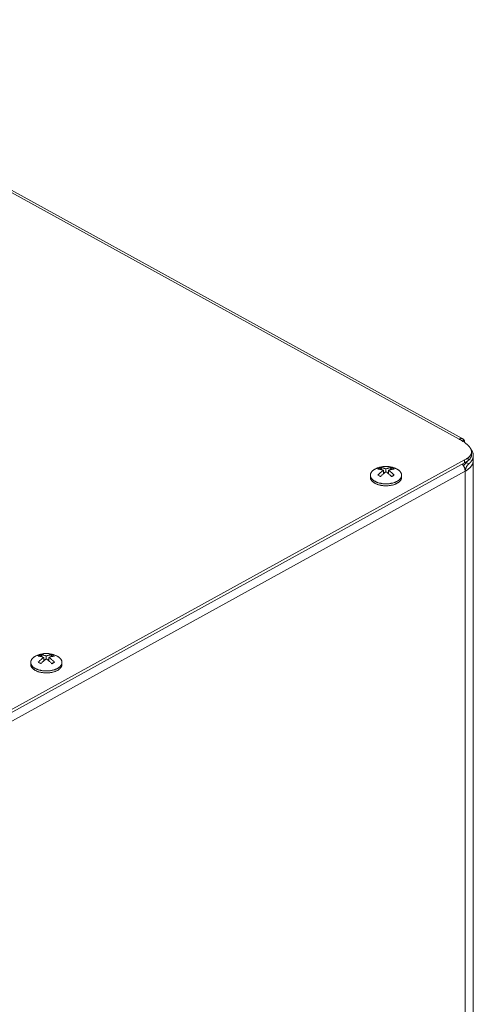
# Model space of a CAD drawing. Units: millimetres. Extents: x -1382 to 1454, y -948 to 948.
# Drawn here: x 998 to 1073, y -45 to 117 of the extents above; entities that cross this region are included whole.
import ezdxf

# ---------------------------------------------------------------- set-up
doc = ezdxf.new("R2010")
doc.units = ezdxf.units.MM
doc.header["$LTSCALE"] = 25.4
doc.layers.add('一般', color=7, linetype='Continuous', lineweight=5)

# ---------------------------------------------------------------- blocks, each defined once
blk = doc.blocks.new('グループ-7-1')
at = {"layer": '一般', "color": 7, "lineweight": 5}
for p, q in [((946.25, 116.56), (1071.72, 47.44)), ((946.85, 116.62), (1072.33, 47.49)), ((1072.47, 47.36), (1072.28, 47.11)), ((1072.59, 47.11), (1072.45, 46.99)), ((996.51, 2.09), (1072.61, 44.01)), ((1072.61, 44.01), (1072.61, 43.53)), ((1073.18, 44.38), (1073.18, 43.9)), ((1073.75, 44.88), (1073.75, 45.36)), ((1074.04, -291.15), (1074.04, 44.74)), ((996.51, 1.6), (1072.61, 43.53)), ((1059.21, 42.3), (1059.21, 41.73)), ((1059.64, 42.53), (1059.64, 42.06)), ((1060.07, 42.3), (1060.07, 41.73)), ((1072.29, 43.35), (1072.29, 43.25)), ((1072.88, 43.59), (1073.3, 43.36)), ((997.43, 0.68), (1072.7, 42.15)), ((1057.07, 41.17), (1057.07, 41.49)), ((1062.22, 41.17), (1062.22, 41.49)), ((1072.7, 42.15), (1072.69, 42.15)), ((1072.7, 42.15), (1072.7, 42.16)), ((1072.7, 42.15), (1072.7, 42.16)), ((1072.7, 42.15), (1072.7, -292.13)), ((1003.2, 11.43), (1003.2, 10.88)), ((1003.63, 11.67), (1003.63, 11.2)), ((1004.06, 11.43), (1004.06, 10.88)), ((1001.06, 10.31), (1001.06, 10.63)), ((1002.73, 10.42), (1002.51, 10.54)), ((1006.21, 10.31), (1006.21, 10.63))]:
    blk.add_line(p, q, dxfattribs=at)
at = {"layer": '一般', "color": 7, "lineweight": 5, "flags": 128}
for points in [[(1072.33, 47.49), (1072.3, 47.5), (1072.27, 47.51), (1072.27, 47.52), (1072.23, 47.53), (1072.21, 47.53), (1072.2, 47.53), (1072.17, 47.54), (1072.13, 47.54), (1072.05, 47.54), (1072.01, 47.54), (1071.98, 47.53), (1071.94, 47.52), (1071.9, 47.51), (1071.89, 47.51), (1071.85, 47.5), (1071.81, 47.48), (1071.77, 47.46), (1071.72, 47.44)], [(1071.72, 47.44), (1071.77, 47.41), (1071.91, 47.33), (1072.05, 47.25), (1072.09, 47.23), (1072.21, 47.15), (1072.33, 47.08), (1072.35, 47.06), (1072.46, 46.99), (1072.57, 46.92), (1072.59, 46.9), (1072.68, 46.84), (1072.78, 46.77), (1072.79, 46.75), (1072.88, 46.69), (1072.96, 46.62), (1072.97, 46.61), (1073.05, 46.55), (1073.06, 46.54), (1073.13, 46.47), (1073.14, 46.46), (1073.21, 46.4), (1073.26, 46.34), (1073.27, 46.34), (1073.33, 46.28), (1073.33, 46.27), (1073.38, 46.22), (1073.38, 46.21), (1073.43, 46.16), (1073.43, 46.15), (1073.47, 46.1), (1073.48, 46.09), (1073.52, 46.03), (1073.55, 45.98), (1073.56, 45.96), (1073.59, 45.91), (1073.62, 45.86), (1073.63, 45.85), (1073.65, 45.8), (1073.67, 45.75), (1073.68, 45.74), (1073.69, 45.7), (1073.71, 45.65), (1073.71, 45.64), (1073.72, 45.6), (1073.73, 45.55), (1073.73, 45.55), (1073.74, 45.5), (1073.75, 45.45), (1073.75, 45.41), (1073.75, 45.36)], [(1072.47, 47.36), (1072.47, 47.37), (1072.46, 47.38), (1072.45, 47.4), (1072.43, 47.41), (1072.42, 47.42), (1072.41, 47.44), (1072.39, 47.45), (1072.38, 47.46), (1072.36, 47.47), (1072.35, 47.48), (1072.33, 47.49)], [(1072.59, 47.11), (1072.58, 47.11), (1072.58, 47.14), (1072.57, 47.17), (1072.56, 47.2), (1072.55, 47.22), (1072.54, 47.25), (1072.53, 47.27), (1072.52, 47.29), (1072.5, 47.32), (1072.49, 47.34), (1072.47, 47.36)], [(1072.61, 46.89), (1072.61, 46.95), (1072.61, 46.98), (1072.61, 47), (1072.6, 47.02), (1072.59, 47.06), (1072.59, 47.09), (1072.59, 47.11)], [(1074.04, 44.74), (1074.04, 44.79), (1074.04, 44.85), (1074.03, 44.91), (1074.03, 44.96), (1074.02, 44.99), (1074.01, 45.05), (1074, 45.1), (1073.98, 45.16), (1073.96, 45.21), (1073.95, 45.24), (1073.91, 45.35), (1073.88, 45.41), (1073.85, 45.46), (1073.82, 45.52), (1073.79, 45.57), (1073.75, 45.63), (1073.71, 45.69), (1073.69, 45.72)], [(1073.18, 44.38), (1073.17, 44.38), (1073.11, 44.33), (1073.06, 44.3), (1073.04, 44.28), (1072.99, 44.24), (1072.93, 44.21), (1072.9, 44.18), (1072.84, 44.15), (1072.78, 44.11), (1072.73, 44.08), (1072.67, 44.04), (1072.61, 44.01)], [(1072.7, 42.15), (1072.75, 42.18), (1072.84, 42.23), (1072.92, 42.27), (1072.99, 42.32), (1073.06, 42.38), (1073.14, 42.43), (1073.2, 42.48), (1073.27, 42.53), (1073.33, 42.58), (1073.39, 42.64), (1073.45, 42.69), (1073.5, 42.74), (1073.51, 42.75), (1073.56, 42.81), (1073.61, 42.86), (1073.65, 42.91), (1073.7, 42.97), (1073.7, 42.98), (1073.74, 43.04), (1073.78, 43.09), (1073.81, 43.15), (1073.85, 43.2), (1073.86, 43.22), (1073.88, 43.27), (1073.91, 43.33), (1073.94, 43.39), (1073.96, 43.44), (1073.96, 43.46), (1073.98, 43.52), (1074, 43.57), (1074.01, 43.63), (1074.02, 43.69), (1074.03, 43.71), (1074.03, 43.77), (1074.04, 43.82), (1074.04, 43.88), (1074.04, 43.93)], [(1073.18, 43.9), (1073.15, 43.88), (1073.12, 43.86), (1073.08, 43.83), (1073.05, 43.81), (1073.02, 43.78), (1073.01, 43.77), (1072.97, 43.75), (1072.94, 43.73), (1072.9, 43.71), (1072.87, 43.68), (1072.83, 43.66)], [(1072.88, 43.59), (1072.9, 43.6), (1072.93, 43.63), (1072.96, 43.66), (1072.97, 43.67), (1072.99, 43.7), (1073.02, 43.73), (1073.05, 43.76), (1073.08, 43.78), (1073.1, 43.82), (1073.13, 43.85), (1073.15, 43.88)], [(1073.75, 44.88), (1073.75, 44.84), (1073.75, 44.79), (1073.74, 44.75), (1073.73, 44.71), (1073.73, 44.66), (1073.72, 44.63), (1073.7, 44.58), (1073.69, 44.54), (1073.68, 44.51), (1073.65, 44.46), (1073.63, 44.42), (1073.61, 44.38), (1073.59, 44.34), (1073.55, 44.3), (1073.53, 44.26), (1073.5, 44.22), (1073.46, 44.17), (1073.44, 44.15), (1073.39, 44.1), (1073.34, 44.05), (1073.32, 44.02), (1073.26, 43.98), (1073.21, 43.93), (1073.18, 43.9)], [(1073.5, 44.71), (1073.49, 44.69), (1073.46, 44.65), (1073.43, 44.62), (1073.39, 44.58), (1073.36, 44.55), (1073.35, 44.54), (1073.32, 44.51), (1073.28, 44.47), (1073.25, 44.44), (1073.21, 44.41), (1073.18, 44.38)], [(1073.3, 43.36), (1073.36, 43.41), (1073.41, 43.46), (1073.47, 43.51), (1073.53, 43.57), (1073.57, 43.62), (1073.62, 43.68), (1073.63, 43.69), (1073.68, 43.74), (1073.71, 43.8), (1073.75, 43.85), (1073.79, 43.91), (1073.83, 43.96), (1073.85, 44.02), (1073.87, 44.04), (1073.9, 44.09), (1073.92, 44.15), (1073.94, 44.21), (1073.96, 44.26), (1073.98, 44.32), (1074, 44.38), (1074, 44.4), (1074.02, 44.46), (1074.03, 44.52), (1074.03, 44.57), (1074.04, 44.63), (1074.04, 44.68), (1074.04, 44.74)], [(1073.75, 45.36), (1073.75, 45.32), (1073.75, 45.27), (1073.75, 45.23), (1073.74, 45.19), (1073.73, 45.15), (1073.72, 45.1), (1073.7, 45.06), (1073.69, 45.03), (1073.67, 44.99), (1073.66, 44.95), (1073.64, 44.9), (1073.61, 44.87), (1073.59, 44.83), (1073.56, 44.78), (1073.52, 44.73), (1073.5, 44.71)], [(1057.83, 42.5), (1057.8, 42.48), (1057.74, 42.44), (1057.71, 42.43), (1057.66, 42.39), (1057.63, 42.37), (1057.58, 42.33), (1057.55, 42.32), (1057.51, 42.28), (1057.48, 42.26), (1057.44, 42.22), (1057.41, 42.2), (1057.37, 42.16), (1057.36, 42.14), (1057.32, 42.09), (1057.3, 42.07), (1057.27, 42.03), (1057.25, 42.01), (1057.22, 41.97), (1057.21, 41.94), (1057.18, 41.9), (1057.17, 41.88), (1057.15, 41.84), (1057.14, 41.81), (1057.12, 41.77), (1057.11, 41.74), (1057.1, 41.7), (1057.09, 41.67), (1057.08, 41.63), (1057.08, 41.6), (1057.07, 41.56), (1057.07, 41.53), (1057.07, 41.49)], [(1061.34, 42.56), (1061.33, 42.56), (1061.23, 42.6), (1061.14, 42.65), (1061.13, 42.65), (1061.03, 42.69), (1060.93, 42.73), (1060.92, 42.73), (1060.82, 42.76), (1060.73, 42.79), (1060.71, 42.8), (1060.61, 42.82), (1060.51, 42.85), (1060.5, 42.85), (1060.4, 42.87), (1060.3, 42.89), (1060.29, 42.89), (1060.19, 42.91), (1060.08, 42.92), (1060.07, 42.92), (1059.97, 42.93), (1059.87, 42.94), (1059.76, 42.94), (1059.64, 42.95), (1059.53, 42.94), (1059.43, 42.94), (1059.32, 42.93), (1059.22, 42.92), (1059.21, 42.92), (1059.1, 42.91), (1059, 42.89), (1058.99, 42.89), (1058.89, 42.87), (1058.79, 42.85), (1058.78, 42.85), (1058.68, 42.82), (1058.57, 42.8), (1058.56, 42.79), (1058.46, 42.76), (1058.37, 42.73), (1058.35, 42.73), (1058.26, 42.69), (1058.16, 42.65), (1058.15, 42.65), (1058.05, 42.6), (1057.96, 42.56), (1057.95, 42.56)], [(1058.73, 42.75), (1058.71, 42.74), (1058.66, 42.72), (1058.62, 42.7), (1058.59, 42.69), (1058.55, 42.66), (1058.51, 42.64), (1058.49, 42.63), (1058.45, 42.6), (1058.4, 42.58), (1058.38, 42.57), (1058.34, 42.54), (1058.3, 42.51)], [(1058.3, 42.51), (1058.36, 42.51), (1058.41, 42.51), (1058.47, 42.5), (1058.52, 42.5), (1058.58, 42.48), (1058.63, 42.48), (1058.7, 42.46), (1058.74, 42.46), (1058.82, 42.44), (1058.89, 42.42), (1058.96, 42.39), (1058.98, 42.39), (1059.05, 42.36), (1059.09, 42.35), (1059.17, 42.31), (1059.21, 42.3)], [(1059.21, 42.3), (1059.14, 42.24), (1059.1, 42.21), (1059.02, 42.16), (1058.98, 42.13), (1058.9, 42.07), (1058.87, 42.04), (1058.79, 41.97), (1058.75, 41.94), (1058.68, 41.87), (1058.59, 41.8), (1058.53, 41.74), (1058.45, 41.66), (1058.37, 41.58), (1058.31, 41.51)], [(1059.64, 42.53), (1059.6, 42.55), (1059.53, 42.58), (1059.48, 42.6), (1059.41, 42.62), (1059.39, 42.63), (1059.32, 42.66), (1059.25, 42.67), (1059.18, 42.69), (1059.13, 42.7), (1059.06, 42.72), (1059.02, 42.72), (1058.95, 42.73), (1058.91, 42.74), (1058.84, 42.74), (1058.8, 42.74), (1058.73, 42.75)], [(1060.55, 42.75), (1060.49, 42.74), (1060.44, 42.74), (1060.37, 42.74), (1060.33, 42.73), (1060.26, 42.72), (1060.22, 42.71), (1060.15, 42.7), (1060.11, 42.69), (1060.04, 42.67), (1059.96, 42.65), (1059.89, 42.63), (1059.88, 42.62), (1059.8, 42.6), (1059.76, 42.58), (1059.69, 42.55), (1059.64, 42.53)], [(1060.07, 42.3), (1060.12, 42.31), (1060.19, 42.35), (1060.23, 42.36), (1060.31, 42.39), (1060.33, 42.39), (1060.4, 42.41), (1060.47, 42.43), (1060.54, 42.45), (1060.58, 42.46), (1060.65, 42.48), (1060.7, 42.48), (1060.76, 42.5), (1060.81, 42.5), (1060.87, 42.51), (1060.92, 42.51), (1060.98, 42.51)], [(1060.99, 41.5), (1060.93, 41.57), (1060.85, 41.65), (1060.77, 41.73), (1060.7, 41.8), (1060.62, 41.87), (1060.55, 41.94), (1060.51, 41.97), (1060.43, 42.03), (1060.39, 42.07), (1060.31, 42.13), (1060.27, 42.16), (1060.19, 42.21), (1060.15, 42.24), (1060.07, 42.3)], [(1062.22, 41.49), (1062.22, 41.53), (1062.22, 41.56), (1062.21, 41.6), (1062.21, 41.63), (1062.2, 41.67), (1062.19, 41.7), (1062.18, 41.74), (1062.17, 41.77), (1062.15, 41.81), (1062.14, 41.84), (1062.12, 41.88), (1062.11, 41.9), (1062.08, 41.94), (1062.07, 41.97), (1062.04, 42.01), (1062.03, 42.03), (1061.99, 42.07), (1061.97, 42.09), (1061.94, 42.14), (1061.91, 42.16), (1061.88, 42.2), (1061.85, 42.22), (1061.81, 42.26), (1061.79, 42.28), (1061.74, 42.32), (1061.71, 42.33), (1061.66, 42.37), (1061.64, 42.39), (1061.58, 42.43), (1061.55, 42.44), (1061.49, 42.48), (1061.47, 42.5)], [(1072.23, 43.33), (1072.28, 43.27), (1072.32, 43.22), (1072.36, 43.17), (1072.39, 43.11), (1072.43, 43.06), (1072.46, 43.01), (1072.49, 42.95), (1072.52, 42.89), (1072.54, 42.82), (1072.57, 42.76), (1072.59, 42.7), (1072.62, 42.64), (1072.64, 42.58), (1072.65, 42.52), (1072.67, 42.46), (1072.67, 42.44), (1072.68, 42.38), (1072.69, 42.33), (1072.69, 42.27), (1072.7, 42.22), (1072.7, 42.16)], [(1072.46, 43), (1072.49, 43.06), (1072.52, 43.13), (1072.55, 43.19), (1072.59, 43.24), (1072.63, 43.3), (1072.66, 43.34), (1072.69, 43.38), (1072.73, 43.43), (1072.77, 43.48), (1072.81, 43.51), (1072.84, 43.55), (1072.88, 43.59)], [(1073.3, 43.36), (1073.26, 43.33), (1073.22, 43.29), (1073.2, 43.26), (1073.15, 43.21), (1073.12, 43.17), (1073.09, 43.14), (1073.05, 43.08), (1073.01, 43.03), (1072.97, 42.97), (1072.94, 42.91), (1072.9, 42.85), (1072.89, 42.83), (1072.87, 42.78), (1072.84, 42.72), (1072.81, 42.67), (1072.79, 42.61), (1072.77, 42.55), (1072.75, 42.5), (1072.74, 42.46), (1072.73, 42.41), (1072.72, 42.36), (1072.71, 42.31), (1072.7, 42.25), (1072.7, 42.21), (1072.7, 42.16)], [(1057.07, 41.49), (1057.07, 41.45), (1057.07, 41.42), (1057.08, 41.38), (1057.08, 41.35), (1057.09, 41.31), (1057.1, 41.28), (1057.11, 41.24), (1057.12, 41.21), (1057.14, 41.17), (1057.15, 41.14), (1057.17, 41.1), (1057.18, 41.08), (1057.21, 41.04), (1057.22, 41.01), (1057.25, 40.97), (1057.27, 40.95), (1057.3, 40.9), (1057.32, 40.88), (1057.36, 40.84), (1057.37, 40.82), (1057.41, 40.78), (1057.44, 40.76), (1057.48, 40.72), (1057.51, 40.7), (1057.55, 40.66), (1057.58, 40.64), (1057.63, 40.6), (1057.66, 40.59), (1057.71, 40.55), (1057.74, 40.54), (1057.8, 40.5), (1057.83, 40.49)], [(1057.07, 41.17), (1057.07, 41.11), (1057.08, 41.06), (1057.09, 41.01), (1057.1, 40.96), (1057.11, 40.91), (1057.13, 40.86), (1057.16, 40.81), (1057.18, 40.76), (1057.21, 40.7), (1057.24, 40.66), (1057.28, 40.6), (1057.32, 40.56), (1057.36, 40.52), (1057.4, 40.47), (1057.46, 40.42), (1057.51, 40.38), (1057.57, 40.33), (1057.61, 40.3), (1057.69, 40.25), (1057.74, 40.22), (1057.82, 40.17), (1057.87, 40.14), (1057.96, 40.1), (1058.01, 40.07), (1058.11, 40.03), (1058.16, 40.01), (1058.26, 39.97), (1058.32, 39.95), (1058.43, 39.92), (1058.49, 39.9), (1058.6, 39.87), (1058.66, 39.86), (1058.78, 39.83), (1058.84, 39.82), (1058.96, 39.8), (1059.02, 39.79), (1059.14, 39.78), (1059.21, 39.77), (1059.33, 39.76), (1059.39, 39.76), (1059.52, 39.75), (1059.64, 39.75), (1059.77, 39.75), (1059.83, 39.75), (1059.96, 39.76), (1060.02, 39.76), (1060.15, 39.78), (1060.21, 39.79), (1060.33, 39.8), (1060.39, 39.81), (1060.51, 39.83), (1060.57, 39.85), (1060.69, 39.87), (1060.74, 39.88), (1060.86, 39.92), (1060.92, 39.93), (1061.02, 39.97), (1061.08, 39.99), (1061.18, 40.03), (1061.23, 40.05), (1061.33, 40.09), (1061.38, 40.12), (1061.47, 40.17)], [(1058.59, 41.36), (1058.6, 41.36), (1058.62, 41.35), (1058.64, 41.35), (1058.65, 41.35), (1058.67, 41.34), (1058.69, 41.34), (1058.7, 41.34), (1058.72, 41.34), (1058.75, 41.33), (1058.79, 41.33)], [(1058.74, 41.28), (1058.8, 41.34), (1058.88, 41.42), (1058.96, 41.5), (1059.02, 41.56), (1059.1, 41.64), (1059.18, 41.71), (1059.22, 41.73), (1059.3, 41.8), (1059.33, 41.83), (1059.41, 41.89), (1059.45, 41.92), (1059.53, 41.98), (1059.57, 42.01), (1059.64, 42.06)], [(1059.64, 42.06), (1059.72, 42.01), (1059.76, 41.98), (1059.84, 41.92), (1059.88, 41.89), (1059.96, 41.83), (1060, 41.8), (1060.07, 41.73), (1060.11, 41.7), (1060.19, 41.63), (1060.27, 41.56), (1060.34, 41.49), (1060.42, 41.41), (1060.5, 41.33), (1060.56, 41.26)], [(1060.51, 41.32), (1060.54, 41.32), (1060.56, 41.33), (1060.57, 41.33), (1060.59, 41.33), (1060.62, 41.33), (1060.63, 41.33), (1060.65, 41.34), (1060.67, 41.34), (1060.68, 41.34), (1060.7, 41.35), (1060.72, 41.35)], [(1060.56, 41.26), (1060.58, 41.28), (1060.63, 41.3), (1060.67, 41.33), (1060.7, 41.34), (1060.74, 41.36), (1060.78, 41.39), (1060.8, 41.4), (1060.85, 41.42), (1060.89, 41.45), (1060.91, 41.45), (1060.95, 41.48), (1060.99, 41.5)], [(1061.47, 40.49), (1061.49, 40.5), (1061.55, 40.54), (1061.58, 40.55), (1061.64, 40.59), (1061.66, 40.6), (1061.71, 40.64), (1061.74, 40.66), (1061.79, 40.7), (1061.81, 40.72), (1061.85, 40.76), (1061.88, 40.78), (1061.91, 40.82), (1061.94, 40.84), (1061.97, 40.88), (1061.99, 40.9), (1062.03, 40.95), (1062.04, 40.97), (1062.07, 41.01), (1062.08, 41.04), (1062.11, 41.08), (1062.12, 41.1), (1062.14, 41.14), (1062.15, 41.17), (1062.17, 41.21), (1062.18, 41.24), (1062.19, 41.28), (1062.2, 41.31), (1062.21, 41.35), (1062.21, 41.38), (1062.22, 41.42), (1062.22, 41.45), (1062.22, 41.49)], [(1062.22, 41.17), (1062.22, 41.13), (1062.22, 41.1), (1062.21, 41.06), (1062.21, 41.03), (1062.2, 40.99), (1062.19, 40.96), (1062.18, 40.92), (1062.17, 40.89), (1062.15, 40.85), (1062.14, 40.82), (1062.12, 40.78), (1062.11, 40.76), (1062.08, 40.72), (1062.07, 40.69), (1062.04, 40.65), (1062.03, 40.63), (1061.99, 40.58), (1061.97, 40.56), (1061.94, 40.52), (1061.91, 40.5), (1061.88, 40.46), (1061.85, 40.44), (1061.81, 40.4), (1061.79, 40.38), (1061.74, 40.34), (1061.71, 40.32), (1061.66, 40.28), (1061.64, 40.27), (1061.58, 40.23), (1061.55, 40.22), (1061.47, 40.17)], [(1057.83, 40.49), (1057.9, 40.45), (1057.98, 40.41), (1058.01, 40.39), (1058.1, 40.36), (1058.11, 40.35), (1058.2, 40.32), (1058.21, 40.31), (1058.31, 40.28), (1058.4, 40.25), (1058.43, 40.24), (1058.53, 40.21), (1058.63, 40.18), (1058.66, 40.18), (1058.77, 40.16), (1058.87, 40.14), (1058.9, 40.13), (1059.01, 40.12), (1059.12, 40.1), (1059.14, 40.1), (1059.26, 40.09), (1059.37, 40.08), (1059.39, 40.08), (1059.51, 40.07), (1059.63, 40.07), (1059.67, 40.07), (1059.78, 40.07), (1059.9, 40.08), (1059.92, 40.08), (1060.03, 40.09), (1060.15, 40.1), (1060.17, 40.1), (1060.28, 40.12), (1060.39, 40.13), (1060.42, 40.14), (1060.52, 40.16), (1060.63, 40.18), (1060.66, 40.18), (1060.76, 40.21), (1060.86, 40.24), (1060.89, 40.25), (1060.98, 40.28), (1061.08, 40.31), (1061.09, 40.32), (1061.18, 40.35), (1061.19, 40.36), (1061.28, 40.39), (1061.31, 40.41), (1061.39, 40.45), (1061.47, 40.49)], [(1001.81, 11.63), (1001.79, 11.62), (1001.73, 11.58), (1001.7, 11.57), (1001.64, 11.53), (1001.62, 11.52), (1001.57, 11.48), (1001.54, 11.46), (1001.49, 11.42), (1001.47, 11.4), (1001.42, 11.36), (1001.4, 11.34), (1001.36, 11.3), (1001.34, 11.28), (1001.31, 11.24), (1001.29, 11.22), (1001.25, 11.17), (1001.24, 11.15), (1001.21, 11.11), (1001.19, 11.09), (1001.17, 11.04), (1001.16, 11.02), (1001.14, 10.97), (1001.12, 10.95), (1001.11, 10.91), (1001.1, 10.88), (1001.08, 10.84), (1001.08, 10.81), (1001.07, 10.77), (1001.07, 10.74), (1001.06, 10.7), (1001.06, 10.67), (1001.06, 10.63)], [(1005.33, 11.7), (1005.32, 11.71), (1005.22, 11.75), (1005.13, 11.79), (1005.12, 11.79), (1005.02, 11.83), (1004.92, 11.87), (1004.91, 11.87), (1004.81, 11.91), (1004.71, 11.93), (1004.7, 11.94), (1004.6, 11.97), (1004.5, 11.99), (1004.49, 11.99), (1004.39, 12.01), (1004.29, 12.03), (1004.28, 12.03), (1004.17, 12.05), (1004.07, 12.06), (1004.06, 12.07), (1003.96, 12.07), (1003.85, 12.08), (1003.74, 12.09), (1003.52, 12.09), (1003.41, 12.08), (1003.31, 12.07), (1003.21, 12.07), (1003.19, 12.06), (1003.09, 12.05), (1002.99, 12.03), (1002.98, 12.03), (1002.88, 12.01), (1002.78, 11.99), (1002.76, 11.99), (1002.66, 11.97), (1002.56, 11.94), (1002.55, 11.93), (1002.45, 11.91), (1002.35, 11.87), (1002.34, 11.87), (1002.25, 11.83), (1002.15, 11.79), (1002.14, 11.79), (1002.04, 11.75), (1001.95, 11.71), (1001.94, 11.7)], [(1002.72, 11.89), (1002.7, 11.88), (1002.65, 11.86), (1002.61, 11.84), (1002.58, 11.83), (1002.54, 11.8), (1002.5, 11.78), (1002.48, 11.77), (1002.43, 11.75), (1002.39, 11.72), (1002.37, 11.71), (1002.33, 11.68), (1002.29, 11.65)], [(1002.29, 11.65), (1002.35, 11.65), (1002.4, 11.65), (1002.46, 11.64), (1002.51, 11.64), (1002.57, 11.63), (1002.62, 11.62), (1002.69, 11.61), (1002.73, 11.6), (1002.8, 11.58), (1002.87, 11.56), (1002.95, 11.53), (1002.97, 11.53), (1003.04, 11.5), (1003.08, 11.48), (1003.16, 11.46), (1003.2, 11.43)], [(1003.2, 11.43), (1003.12, 11.39), (1003.08, 11.36), (1003.01, 11.3), (1002.97, 11.27), (1002.89, 11.21), (1002.85, 11.18), (1002.78, 11.11), (1002.74, 11.09), (1002.66, 11.01), (1002.58, 10.94), (1002.51, 10.88), (1002.44, 10.8), (1002.36, 10.72), (1002.3, 10.65)], [(1003.63, 11.67), (1003.59, 11.69), (1003.52, 11.72), (1003.47, 11.74), (1003.4, 11.77), (1003.38, 11.77), (1003.31, 11.79), (1003.23, 11.82), (1003.16, 11.83), (1003.12, 11.84), (1003.05, 11.86), (1003.01, 11.87), (1002.94, 11.87), (1002.89, 11.88), (1002.83, 11.88), (1002.78, 11.89), (1002.72, 11.89)], [(1004.53, 11.89), (1004.48, 11.89), (1004.43, 11.88), (1004.36, 11.88), (1004.32, 11.87), (1004.25, 11.86), (1004.21, 11.86), (1004.14, 11.84), (1004.09, 11.83), (1004.03, 11.81), (1003.96, 11.79), (1003.88, 11.77), (1003.87, 11.77), (1003.79, 11.74), (1003.75, 11.72), (1003.68, 11.69), (1003.63, 11.67)], [(1004.06, 11.43), (1004.11, 11.46), (1004.18, 11.48), (1004.22, 11.5), (1004.3, 11.53), (1004.31, 11.53), (1004.39, 11.56), (1004.46, 11.58), (1004.52, 11.6), (1004.57, 11.61), (1004.64, 11.62), (1004.68, 11.63), (1004.75, 11.63), (1004.8, 11.64), (1004.86, 11.65), (1004.9, 11.65), (1004.97, 11.65)], [(1004.98, 10.64), (1004.92, 10.71), (1004.84, 10.79), (1004.76, 10.87), (1004.69, 10.94), (1004.61, 11.01), (1004.53, 11.08), (1004.5, 11.11), (1004.41, 11.18), (1004.38, 11.21), (1004.3, 11.27), (1004.26, 11.3), (1004.18, 11.36), (1004.14, 11.39), (1004.06, 11.43)], [(1006.21, 10.63), (1006.21, 10.67), (1006.2, 10.7), (1006.2, 10.74), (1006.2, 10.77), (1006.19, 10.81), (1006.18, 10.84), (1006.17, 10.88), (1006.16, 10.91), (1006.14, 10.95), (1006.13, 10.97), (1006.11, 11.02), (1006.1, 11.04), (1006.07, 11.09), (1006.06, 11.11), (1006.03, 11.15), (1006.01, 11.17), (1005.98, 11.22), (1005.96, 11.24), (1005.92, 11.28), (1005.9, 11.3), (1005.86, 11.34), (1005.84, 11.36), (1005.8, 11.4), (1005.77, 11.42), (1005.72, 11.46), (1005.7, 11.48), (1005.65, 11.52), (1005.62, 11.53), (1005.57, 11.57), (1005.54, 11.58), (1005.48, 11.62), (1005.45, 11.63)], [(1001.06, 10.63), (1001.06, 10.59), (1001.06, 10.56), (1001.07, 10.52), (1001.07, 10.49), (1001.08, 10.45), (1001.08, 10.42), (1001.1, 10.38), (1001.11, 10.35), (1001.12, 10.31), (1001.14, 10.29), (1001.16, 10.24), (1001.17, 10.22), (1001.19, 10.18), (1001.21, 10.15), (1001.24, 10.11), (1001.25, 10.09), (1001.29, 10.05), (1001.31, 10.03), (1001.34, 9.98), (1001.36, 9.96), (1001.4, 9.92), (1001.42, 9.9), (1001.47, 9.86), (1001.49, 9.84), (1001.54, 9.8), (1001.57, 9.79), (1001.62, 9.75), (1001.64, 9.73), (1001.7, 9.69), (1001.73, 9.68), (1001.79, 9.64), (1001.81, 9.63)], [(1001.06, 10.31), (1001.06, 10.26), (1001.06, 10.2), (1001.07, 10.15), (1001.08, 10.1), (1001.1, 10.05), (1001.12, 10), (1001.15, 9.95), (1001.17, 9.9), (1001.2, 9.84), (1001.23, 9.8), (1001.27, 9.75), (1001.31, 9.71), (1001.35, 9.65), (1001.39, 9.61), (1001.45, 9.56), (1001.49, 9.52), (1001.55, 9.47), (1001.6, 9.44), (1001.67, 9.39), (1001.73, 9.36), (1001.81, 9.31), (1001.86, 9.28), (1001.94, 9.24), (1002, 9.21), (1002.09, 9.17), (1002.15, 9.15), (1002.25, 9.11), (1002.31, 9.09), (1002.42, 9.06), (1002.48, 9.04), (1002.59, 9.01), (1002.65, 9), (1002.77, 8.97), (1002.83, 8.96), (1002.95, 8.94), (1003.01, 8.94), (1003.14, 8.92), (1003.19, 8.91), (1003.32, 8.9), (1003.38, 8.9), (1003.51, 8.89), (1003.63, 8.89), (1003.76, 8.89), (1003.82, 8.9), (1003.95, 8.9), (1004.01, 8.91), (1004.14, 8.92), (1004.19, 8.93), (1004.32, 8.94), (1004.38, 8.95), (1004.5, 8.97), (1004.56, 8.98), (1004.67, 9.01), (1004.73, 9.03), (1004.85, 9.06), (1004.91, 9.08), (1005.01, 9.11), (1005.07, 9.13), (1005.17, 9.17), (1005.22, 9.2), (1005.32, 9.24), (1005.37, 9.26), (1005.45, 9.31)], [(1002.58, 10.5), (1002.59, 10.5), (1002.61, 10.49), (1002.63, 10.49), (1002.64, 10.49), (1002.66, 10.48), (1002.68, 10.48), (1002.69, 10.48), (1002.71, 10.47), (1002.73, 10.47), (1002.76, 10.47), (1002.78, 10.47)], [(1002.73, 10.42), (1002.79, 10.48), (1002.87, 10.57), (1002.95, 10.64), (1003.01, 10.7), (1003.09, 10.78), (1003.17, 10.85), (1003.21, 10.88), (1003.29, 10.94), (1003.32, 10.97), (1003.4, 11.04), (1003.44, 11.06), (1003.52, 11.12), (1003.55, 11.14), (1003.63, 11.2)], [(1003.63, 11.2), (1003.71, 11.14), (1003.75, 11.12), (1003.83, 11.06), (1003.87, 11.03), (1003.95, 10.97), (1003.99, 10.94), (1004.06, 10.88), (1004.1, 10.84), (1004.18, 10.77), (1004.26, 10.7), (1004.33, 10.63), (1004.41, 10.55), (1004.49, 10.47), (1004.55, 10.41)], [(1004.5, 10.46), (1004.55, 10.46), (1004.56, 10.47), (1004.58, 10.47), (1004.61, 10.47), (1004.61, 10.47), (1004.64, 10.48), (1004.66, 10.48), (1004.67, 10.49), (1004.69, 10.49), (1004.71, 10.5)], [(1004.55, 10.41), (1004.57, 10.42), (1004.62, 10.44), (1004.66, 10.47), (1004.68, 10.48), (1004.72, 10.51), (1004.77, 10.53), (1004.79, 10.54), (1004.83, 10.57), (1004.87, 10.59), (1004.89, 10.6), (1004.94, 10.62), (1004.98, 10.64)], [(1005.45, 9.63), (1005.48, 9.64), (1005.54, 9.68), (1005.57, 9.69), (1005.62, 9.73), (1005.65, 9.75), (1005.7, 9.79), (1005.72, 9.8), (1005.77, 9.84), (1005.8, 9.86), (1005.84, 9.9), (1005.86, 9.92), (1005.9, 9.96), (1005.92, 9.98), (1005.96, 10.03), (1005.98, 10.05), (1006.01, 10.09), (1006.03, 10.11), (1006.06, 10.15), (1006.07, 10.18), (1006.1, 10.22), (1006.11, 10.24), (1006.13, 10.29), (1006.14, 10.31), (1006.16, 10.35), (1006.17, 10.38), (1006.18, 10.42), (1006.19, 10.45), (1006.2, 10.49), (1006.2, 10.52), (1006.2, 10.56), (1006.21, 10.59), (1006.21, 10.63)], [(1006.21, 10.31), (1006.21, 10.27), (1006.2, 10.24), (1006.2, 10.2), (1006.2, 10.17), (1006.19, 10.13), (1006.18, 10.1), (1006.17, 10.06), (1006.16, 10.03), (1006.14, 9.99), (1006.13, 9.97), (1006.11, 9.92), (1006.1, 9.9), (1006.07, 9.86), (1006.06, 9.83), (1006.03, 9.79), (1006.01, 9.77), (1005.98, 9.73), (1005.96, 9.71), (1005.92, 9.66), (1005.9, 9.64), (1005.86, 9.6), (1005.84, 9.58), (1005.8, 9.54), (1005.77, 9.52), (1005.72, 9.48), (1005.7, 9.47), (1005.65, 9.43), (1005.62, 9.41), (1005.57, 9.37), (1005.54, 9.36), (1005.48, 9.32), (1005.45, 9.31)], [(1001.81, 9.63), (1001.89, 9.59), (1001.97, 9.55), (1002, 9.53), (1002.08, 9.5), (1002.1, 9.49), (1002.19, 9.46), (1002.2, 9.45), (1002.29, 9.42), (1002.39, 9.39), (1002.42, 9.38), (1002.52, 9.35), (1002.62, 9.33), (1002.65, 9.32), (1002.75, 9.3), (1002.86, 9.28), (1002.88, 9.27), (1003, 9.26), (1003.11, 9.24), (1003.13, 9.24), (1003.24, 9.23), (1003.36, 9.22), (1003.38, 9.22), (1003.5, 9.21), (1003.61, 9.21), (1003.65, 9.21), (1003.77, 9.21), (1003.88, 9.22), (1003.9, 9.22), (1004.02, 9.23), (1004.14, 9.24), (1004.16, 9.24), (1004.27, 9.26), (1004.38, 9.27), (1004.4, 9.28), (1004.51, 9.3), (1004.62, 9.32), (1004.65, 9.33), (1004.75, 9.35), (1004.85, 9.38), (1004.87, 9.39), (1004.97, 9.42), (1005.06, 9.45), (1005.08, 9.46), (1005.17, 9.49), (1005.18, 9.5), (1005.27, 9.53), (1005.3, 9.55), (1005.38, 9.59), (1005.45, 9.63)]]:
    blk.add_lwpolyline(points, dxfattribs=at)
for points in [[(1057.95, 42.56), (1057.95, 42.56, 0.008122), (1057.83, 42.5), (1057.83, 42.5)], [(1058.73, 42.75), (1058.73, 42.74, 0.022709), (1058.93, 42.41), (1058.93, 42.4)], [(1060.35, 42.4), (1060.35, 42.4, 0.027707), (1060.55, 42.74), (1060.55, 42.75)], [(1060.77, 42.64), (1060.77, 42.64, 0.02319), (1060.55, 42.75), (1060.55, 42.75)], [(1060.98, 42.51), (1060.98, 42.51, 0.02139), (1060.77, 42.64), (1060.77, 42.64)], [(1072.61, 43.53), (1072.61, 43.53, 0.018248), (1072.83, 43.66), (1072.83, 43.66)], [(1058.52, 41.4), (1058.52, 41.4, -0.005431), (1058.31, 41.51), (1058.31, 41.51)], [(1059.91, 41.87), (1059.91, 41.87, 0.015192), (1060.07, 42.04), (1060.07, 42.04)], [(1002.72, 11.89), (1002.72, 11.89, 0.032696), (1002.92, 11.55), (1002.92, 11.55)], [(1004.97, 11.65), (1004.96, 11.65, 0.025554), (1004.76, 11.78), (1004.76, 11.78)], [(1003.2, 11.17), (1003.2, 11.17, 0.026739), (1003.36, 11.01), (1003.37, 11.01)], [(1003.9, 11.01), (1003.9, 11.01, 0.029443), (1004.06, 11.18), (1004.06, 11.18)]]:
    blk.add_lwpolyline(points, format="xyb", dxfattribs=at)
at = {"layer": '一般', "color": 7, "lineweight": 5}
for points in [[(1061.47, 42.5), (1061.4, 42.53), (1061.34, 42.56), (1061.34, 42.56)], [(1058.74, 41.28), (1058.63, 41.34), (1058.52, 41.4), (1058.52, 41.4)], [(1059.21, 42.03), (1059.29, 41.95), (1059.38, 41.86), (1059.38, 41.86)], [(1001.94, 11.7), (1001.87, 11.67), (1001.81, 11.63), (1001.81, 11.63)], [(1004.34, 11.54), (1004.45, 11.71), (1004.53, 11.89), (1004.53, 11.89)], [(1004.76, 11.78), (1004.65, 11.84), (1004.54, 11.89), (1004.53, 11.89)], [(1005.45, 11.63), (1005.39, 11.67), (1005.33, 11.7), (1005.33, 11.7)], [(1002.51, 10.54), (1002.4, 10.6), (1002.3, 10.65), (1002.3, 10.65)]]:
    blk.add_open_spline(points, degree=2, dxfattribs=at)

msp = doc.modelspace()

# ---------------------------------------------------------------- block references
at = {"layer": '一般', "color": 7}
msp.add_blockref('グループ-7-1', (-0.84, 0.28), dxfattribs=at)

doc.saveas('drawing.dxf')
